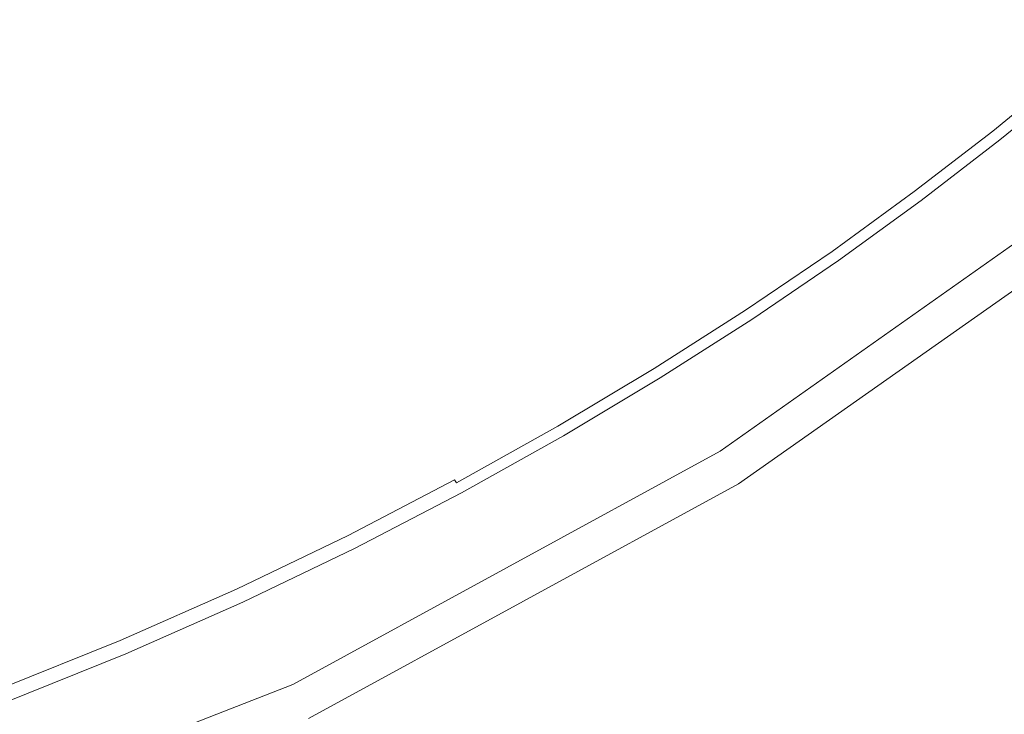
# Model space of a CAD drawing. Extents: x -233 to 234, y -152 to 25.
# Drawn here: x -95 to -90, y -18 to -15 of the extents above; entities that cross this region are included whole.
import ezdxf

# ---------------------------------------------------------------- set-up
doc = ezdxf.new("R2010")
doc.units = 0
doc.header["$LTSCALE"] = 500
doc.header["$MEASUREMENT"] = 0
doc.layers.add('CHROM', color=8, linetype='Continuous')

msp = doc.modelspace()

# ---------------------------------------------------------------- linework, layer by layer
at = {"layer": 'CHROM', "lineweight": 0}
for points, invisible_edges in [([(-102.805, 0), (-85.134, 0), (-85.134, -17.671, 0), (-102.805, -17.671, 0)], 15), ([(-91.782, -14.245, 9.808), (-92.352, -13.547, 9.809), (-92.624, -13.977, 9.809), (-92.117, -14.614, 9.808)], 15), ([(-92.899, -14.398, 9.809), (-93.461, -13.668, 9.809), (-93.704, -14.03, 9.809), (-93.238, -14.73, 9.809)], 15), ([(-97.402, -13.884, 223.46), (-92.877, -13.883, 223.46), (-92.877, -14.798, 224.984), (-97.402, -14.799, 224.983)], 15), ([(-90.141, -13.881, 223.462), (-90.141, -14.796, 224.985), (-92.877, -14.798, 224.984), (-92.877, -13.883, 223.46)], 15), ([(-91.016, -14.416, 9.807), (-91.431, -13.91, 9.808), (-91.782, -14.245, 9.808), (-91.389, -14.736, 9.807)], 15), ([(-95.403, -15.234, 9.809), (-94.83, -15.065, 9.809), (-95.363, -13.984, 9.809), (-95.967, -14.095, 9.809)], 15), ([(-94.83, -15.065, 9.809), (-94.247, -14.977, 9.809), (-94.732, -14.025, 9.809), (-95.363, -13.984, 9.809)], 15), ([(-92.117, -14.614, 9.808), (-92.624, -13.977, 9.809), (-92.899, -14.398, 9.809), (-92.467, -14.977, 9.808)], 15), ([(-94.247, -14.977, 9.809), (-93.702, -14.894, 9.809), (-94.153, -14.095, 9.809), (-94.732, -14.025, 9.809)], 15), ([(-93.702, -14.894, 9.809), (-93.238, -14.73, 9.809), (-93.704, -14.03, 9.809), (-94.153, -14.095, 9.809)], 15), ([(-95.403, -15.234, 9.809), (-95.967, -14.095, 9.809), (-96.463, -14.479, 9.809), (-95.923, -15.561, 9.809)], 15), ([(-91.016, -14.416, 9.807), (-90.756, -14.732, 9.804), (-90.373, -14.431, 9.804), (-90.627, -14.13, 9.807)], 15), ([(-91.389, -14.736, 9.807), (-91.782, -14.245, 9.808), (-92.117, -14.614, 9.808), (-91.764, -15.071, 9.807)], 15), ([(-97.401, -15.961, 241.827), (-92.875, -15.962, 241.826), (-92.875, -14.405, 240.33), (-97.401, -14.404, 240.331)], 11), ([(-92.467, -14.977, 9.808), (-92.899, -14.398, 9.809), (-93.238, -14.73, 9.809), (-92.863, -15.29, 9.808)], 15), ([(-90.137, -15.963, 241.824), (-90.137, -14.407, 240.329), (-92.875, -14.405, 240.33), (-92.875, -15.962, 241.826)], 15), ([(-91.016, -14.416, 9.807), (-91.389, -14.736, 9.807), (-91.143, -15.044, 9.804), (-90.756, -14.732, 9.804)], 15), ([(-90.756, -14.732, 9.804), (-90.614, -14.906, 9.8), (-90.234, -14.596, 9.8), (-90.373, -14.431, 9.804)], 15), ([(-91.764, -15.071, 9.807), (-92.117, -14.614, 9.808), (-92.467, -14.977, 9.808), (-92.157, -15.401, 9.807)], 15), ([(-90.614, -14.906, 9.8), (-90.551, -14.983, 9.795), (-90.171, -14.67, 9.795), (-90.234, -14.596, 9.8)], 15), ([(-90.551, -14.983, 9.795), (-90.529, -15.01, 9.787), (-90.148, -14.697, 9.787), (-90.171, -14.67, 9.795)], 15), ([(-93.338, -15.514, 9.808), (-92.863, -15.29, 9.808), (-93.238, -14.73, 9.809), (-93.702, -14.894, 9.809)], 15), ([(-91.389, -14.736, 9.807), (-91.764, -15.071, 9.807), (-91.542, -15.359, 9.804), (-91.143, -15.044, 9.804)], 15), ([(-90.756, -14.732, 9.804), (-91.143, -15.044, 9.804), (-91.008, -15.214, 9.8), (-90.614, -14.906, 9.8)], 15), ([(-90.51, -15.035, 9.778), (-90.128, -14.721, 9.778), (-90.148, -14.697, 9.787), (-90.529, -15.01, 9.787)], 15), ([(-90.493, -15.056, 9.766), (-90.111, -14.742, 9.766), (-90.128, -14.721, 9.778), (-90.51, -15.035, 9.778)], 15), ([(-90.478, -15.074, 9.752), (-90.095, -14.76, 9.752), (-90.111, -14.742, 9.766), (-90.493, -15.056, 9.766)], 15), ([(-90.141, -15.765, 226.468), (-92.877, -15.767, 226.467), (-92.877, -14.798, 224.984), (-90.141, -14.796, 224.985)], 15), ([(-90.465, -15.09, 9.735), (-90.082, -14.775, 9.735), (-90.095, -14.76, 9.752), (-90.478, -15.074, 9.752)], 15), ([(-90.465, -15.09, 9.735), (-90.455, -15.104, 9.716), (-90.071, -14.788, 9.716), (-90.082, -14.775, 9.735)], 13), ([(-90.455, -15.104, 9.716), (-90.446, -15.115, 9.693), (-90.062, -14.799, 9.693), (-90.071, -14.788, 9.716)], 15), ([(-97.402, -15.768, 226.466), (-97.402, -14.799, 224.983), (-92.877, -14.798, 224.984), (-92.877, -15.767, 226.467)], 15), ([(-90.446, -15.115, 9.693), (-90.438, -15.124, 9.668), (-90.054, -14.808, 9.668), (-90.062, -14.799, 9.693)], 15), ([(-90.438, -15.124, 9.668), (-90.433, -15.131, 9.639), (-90.048, -14.815, 9.639), (-90.054, -14.808, 9.668)], 15), ([(-90.428, -15.137, 9.606), (-90.044, -14.821, 9.606), (-90.048, -14.815, 9.639), (-90.433, -15.131, 9.639)], 15), ([(-90.425, -15.141, 9.562), (-90.04, -14.825, 9.562), (-90.044, -14.821, 9.606), (-90.428, -15.137, 9.606)], 15), ([(-90.422, -15.144, 9.497), (-90.038, -14.828, 9.497), (-90.04, -14.825, 9.562), (-90.425, -15.141, 9.562)], 15), ([(-90.421, -15.146, 9.404), (-90.036, -14.83, 9.404), (-90.038, -14.828, 9.497), (-90.422, -15.144, 9.497)], 15), ([(-90.421, -15.146, 9.404), (-90.42, -15.147, 9.274), (-90.035, -14.831, 9.274), (-90.036, -14.83, 9.404)], 15), ([(-90.42, -15.147, 9.274), (-90.419, -15.148, 9.099), (-90.034, -14.832, 9.099), (-90.035, -14.831, 9.274)], 15), ([(-90.419, -15.148, 9.099), (-90.419, -15.148, 8.87), (-90.034, -14.832, 8.87), (-90.034, -14.832, 9.099)], 15), ([(-90.419, -15.148, 8.87), (-90.419, -15.148, 8.578), (-90.034, -14.832, 8.578), (-90.034, -14.832, 8.87)], 15), ([(-90.419, -15.148, 6.798), (-90.419, -15.148, 6.243), (-90.034, -14.832, 6.243), (-90.034, -14.832, 6.798)], 15), ([(-90.419, -15.148, 6.243), (-90.419, -15.148, 5.661), (-90.034, -14.832, 5.661), (-90.034, -14.832, 6.243)], 15), ([(-90.419, -15.148, 5.661), (-90.419, -15.148, 5.062), (-90.034, -14.832, 5.062), (-90.034, -14.832, 5.661)], 15), ([(-90.419, -15.148, 5.062), (-90.419, -15.148, 4.454), (-90.034, -14.832, 4.454), (-90.034, -14.832, 5.062)], 13), ([(-90.419, -15.148, 6.798), (-90.034, -14.832, 6.798), (-90.034, -14.832, 7.318), (-90.419, -15.148, 7.318)], 15), ([(-90.419, -15.148, 7.318), (-90.034, -14.832, 7.318), (-90.034, -14.832, 7.794), (-90.419, -15.148, 7.794)], 15), ([(-90.419, -15.148, 7.794), (-90.034, -14.832, 7.794), (-90.034, -14.832, 8.217), (-90.419, -15.148, 8.217)], 15), ([(-90.419, -15.148, 8.217), (-90.034, -14.832, 8.217), (-90.034, -14.832, 8.578), (-90.419, -15.148, 8.578)], 15), ([(-93.866, -15.692, 9.808), (-93.338, -15.514, 9.808), (-93.702, -14.894, 9.809), (-94.247, -14.977, 9.809)], 15), ([(-90.614, -14.906, 9.8), (-91.008, -15.214, 9.8), (-90.948, -15.29, 9.795), (-90.551, -14.983, 9.795)], 15), ([(-94.423, -15.865, 9.808), (-93.866, -15.692, 9.808), (-94.247, -14.977, 9.809), (-94.83, -15.065, 9.809)], 15), ([(-92.157, -15.401, 9.807), (-92.467, -14.977, 9.808), (-92.863, -15.29, 9.808), (-92.586, -15.705, 9.807)], 15), ([(-90.551, -14.983, 9.795), (-90.948, -15.29, 9.795), (-90.927, -15.318, 9.787), (-90.529, -15.01, 9.787)], 15), ([(-91.143, -15.044, 9.804), (-91.542, -15.359, 9.804), (-91.42, -15.519, 9.8), (-91.008, -15.214, 9.8)], 15), ([(-90.51, -15.035, 9.778), (-90.529, -15.01, 9.787), (-90.927, -15.318, 9.787), (-90.909, -15.343, 9.778)], 15), ([(-90.493, -15.056, 9.766), (-90.51, -15.035, 9.778), (-90.909, -15.343, 9.778), (-90.892, -15.365, 9.766)], 15), ([(-94.987, -16.078, 9.808), (-94.423, -15.865, 9.808), (-94.83, -15.065, 9.809), (-95.403, -15.234, 9.809)], 15), ([(-91.764, -15.071, 9.807), (-92.157, -15.401, 9.807), (-91.962, -15.669, 9.804), (-91.542, -15.359, 9.804)], 15), ([(-90.478, -15.074, 9.752), (-90.493, -15.056, 9.766), (-90.892, -15.365, 9.766), (-90.878, -15.384, 9.752)], 15), ([(-90.465, -15.09, 9.735), (-90.478, -15.074, 9.752), (-90.878, -15.384, 9.752), (-90.866, -15.4, 9.735)], 15), ([(-90.465, -15.09, 9.735), (-90.866, -15.4, 9.735), (-90.856, -15.413, 9.716), (-90.455, -15.104, 9.716)], 11), ([(-90.455, -15.104, 9.716), (-90.856, -15.413, 9.716), (-90.847, -15.425, 9.693), (-90.446, -15.115, 9.693)], 15), ([(-90.446, -15.115, 9.693), (-90.847, -15.425, 9.693), (-90.84, -15.434, 9.668), (-90.438, -15.124, 9.668)], 15), ([(-90.438, -15.124, 9.668), (-90.84, -15.434, 9.668), (-90.834, -15.442, 9.639), (-90.433, -15.131, 9.639)], 15), ([(-90.428, -15.137, 9.606), (-90.433, -15.131, 9.639), (-90.834, -15.442, 9.639), (-90.83, -15.448, 9.606)], 15), ([(-90.425, -15.141, 9.562), (-90.428, -15.137, 9.606), (-90.83, -15.448, 9.606), (-90.827, -15.452, 9.562)], 15), ([(-90.422, -15.144, 9.497), (-90.425, -15.141, 9.562), (-90.827, -15.452, 9.562), (-90.824, -15.455, 9.497)], 15), ([(-90.421, -15.146, 9.404), (-90.422, -15.144, 9.497), (-90.824, -15.455, 9.497), (-90.823, -15.457, 9.404)], 15), ([(-90.421, -15.146, 9.404), (-90.823, -15.457, 9.404), (-90.822, -15.458, 9.274), (-90.42, -15.147, 9.274)], 15), ([(-90.42, -15.147, 9.274), (-90.822, -15.458, 9.274), (-90.821, -15.459, 9.099), (-90.419, -15.148, 9.099)], 15), ([(-90.419, -15.148, 9.099), (-90.821, -15.459, 9.099), (-90.821, -15.459, 8.87), (-90.419, -15.148, 8.87)], 15), ([(-90.419, -15.148, 8.87), (-90.821, -15.459, 8.87), (-90.821, -15.459, 8.578), (-90.419, -15.148, 8.578)], 15), ([(-90.419, -15.148, 6.798), (-90.821, -15.459, 6.798), (-90.821, -15.459, 6.243), (-90.419, -15.148, 6.243)], 15), ([(-90.419, -15.148, 6.243), (-90.821, -15.459, 6.243), (-90.821, -15.459, 5.661), (-90.419, -15.148, 5.661)], 15), ([(-90.419, -15.148, 5.661), (-90.821, -15.459, 5.661), (-90.821, -15.459, 5.062), (-90.419, -15.148, 5.062)], 15), ([(-90.419, -15.148, 5.062), (-90.821, -15.459, 5.062), (-90.821, -15.459, 4.454), (-90.419, -15.148, 4.454)], 11), ([(-90.419, -15.148, 6.798), (-90.419, -15.148, 7.318), (-90.821, -15.459, 7.318), (-90.821, -15.459, 6.798)], 15), ([(-90.419, -15.148, 7.318), (-90.419, -15.148, 7.794), (-90.821, -15.459, 7.794), (-90.821, -15.459, 7.318)], 15), ([(-90.419, -15.148, 7.794), (-90.419, -15.148, 8.217), (-90.821, -15.459, 8.217), (-90.821, -15.459, 7.794)], 15), ([(-90.419, -15.148, 8.217), (-90.419, -15.148, 8.578), (-90.821, -15.459, 8.578), (-90.821, -15.459, 8.217)], 15), ([(-94.987, -16.078, 9.808), (-95.403, -15.234, 9.809), (-95.923, -15.561, 9.809), (-95.532, -16.372, 9.808)], 15), ([(-91.008, -15.214, 9.8), (-91.42, -15.519, 9.8), (-91.365, -15.592, 9.795), (-90.948, -15.29, 9.795)], 15), ([(-93.066, -15.963, 9.807), (-92.586, -15.705, 9.807), (-92.863, -15.29, 9.808), (-93.338, -15.514, 9.808)], 15), ([(-90.948, -15.29, 9.795), (-91.365, -15.592, 9.795), (-91.345, -15.621, 9.787), (-90.927, -15.318, 9.787)], 15), ([(-90.909, -15.343, 9.778), (-90.927, -15.318, 9.787), (-91.345, -15.621, 9.787), (-91.327, -15.647, 9.778)], 15), ([(-90.892, -15.365, 9.766), (-90.909, -15.343, 9.778), (-91.327, -15.647, 9.778), (-91.311, -15.669, 9.766)], 15), ([(-92.157, -15.401, 9.807), (-92.586, -15.705, 9.807), (-92.411, -15.968, 9.804), (-91.962, -15.669, 9.804)], 15), ([(-91.542, -15.359, 9.804), (-91.962, -15.669, 9.804), (-91.854, -15.82, 9.8), (-91.42, -15.519, 9.8)], 15), ([(-90.878, -15.384, 9.752), (-90.892, -15.365, 9.766), (-91.311, -15.669, 9.766), (-91.298, -15.688, 9.752)], 15), ([(-90.866, -15.4, 9.735), (-90.878, -15.384, 9.752), (-91.298, -15.688, 9.752), (-91.286, -15.705, 9.735)], 15), ([(-90.866, -15.4, 9.735), (-91.286, -15.705, 9.735), (-91.276, -15.719, 9.716), (-90.856, -15.413, 9.716)], 11), ([(-90.856, -15.413, 9.716), (-91.276, -15.719, 9.716), (-91.268, -15.73, 9.693), (-90.847, -15.425, 9.693)], 15), ([(-90.847, -15.425, 9.693), (-91.268, -15.73, 9.693), (-91.261, -15.74, 9.668), (-90.84, -15.434, 9.668)], 15), ([(-90.84, -15.434, 9.668), (-91.261, -15.74, 9.668), (-91.256, -15.747, 9.639), (-90.834, -15.442, 9.639)], 15), ([(-90.83, -15.448, 9.606), (-90.834, -15.442, 9.639), (-91.256, -15.747, 9.639), (-91.251, -15.753, 9.606)], 15), ([(-90.827, -15.452, 9.562), (-90.83, -15.448, 9.606), (-91.251, -15.753, 9.606), (-91.248, -15.758, 9.562)], 15), ([(-90.824, -15.455, 9.497), (-90.827, -15.452, 9.562), (-91.248, -15.758, 9.562), (-91.246, -15.761, 9.497)], 15), ([(-90.823, -15.457, 9.404), (-90.824, -15.455, 9.497), (-91.246, -15.761, 9.497), (-91.244, -15.763, 9.404)], 15), ([(-90.823, -15.457, 9.404), (-91.244, -15.763, 9.404), (-91.243, -15.764, 9.274), (-90.822, -15.458, 9.274)], 15), ([(-90.822, -15.458, 9.274), (-91.243, -15.764, 9.274), (-91.243, -15.765, 9.099), (-90.821, -15.459, 9.099)], 15), ([(-90.821, -15.459, 9.099), (-91.243, -15.765, 9.099), (-91.243, -15.765, 8.87), (-90.821, -15.459, 8.87)], 15), ([(-90.821, -15.459, 8.87), (-91.243, -15.765, 8.87), (-91.243, -15.765, 8.578), (-90.821, -15.459, 8.578)], 15), ([(-90.821, -15.459, 6.798), (-91.243, -15.765, 6.798), (-91.243, -15.765, 6.243), (-90.821, -15.459, 6.243)], 15), ([(-90.821, -15.459, 6.243), (-91.243, -15.765, 6.243), (-91.243, -15.765, 5.661), (-90.821, -15.459, 5.661)], 15), ([(-90.821, -15.459, 5.661), (-91.243, -15.765, 5.661), (-91.243, -15.765, 5.062), (-90.821, -15.459, 5.062)], 15), ([(-90.821, -15.459, 5.062), (-91.243, -15.765, 5.062), (-91.243, -15.765, 4.454), (-90.821, -15.459, 4.454)], 11), ([(-90.821, -15.459, 6.798), (-90.821, -15.459, 7.318), (-91.243, -15.765, 7.318), (-91.243, -15.765, 6.798)], 15), ([(-90.821, -15.459, 7.318), (-90.821, -15.459, 7.794), (-91.243, -15.765, 7.794), (-91.243, -15.765, 7.318)], 15), ([(-90.821, -15.459, 7.794), (-90.821, -15.459, 8.217), (-91.243, -15.765, 8.217), (-91.243, -15.765, 7.794)], 15), ([(-90.821, -15.459, 8.217), (-90.821, -15.459, 8.578), (-91.243, -15.765, 8.578), (-91.243, -15.765, 8.217)], 15), ([(-93.587, -16.195, 9.807), (-93.066, -15.963, 9.807), (-93.338, -15.514, 9.808), (-93.866, -15.692, 9.808)], 15), ([(-91.42, -15.519, 9.8), (-91.854, -15.82, 9.8), (-91.804, -15.891, 9.795), (-91.365, -15.592, 9.795)], 15), ([(-90.096, -15.502, 6.907), (-91.848, -16.74, 6.907), (-91.848, -16.74, 8.779), (-90.096, -15.502, 8.779)], 15), ([(-90.096, -15.502, 6.907), (-90.096, -15.502, 4.454), (-91.848, -16.74, 4.454), (-91.848, -16.74, 6.907)], 13), ([(-90.096, -15.502, 9.49), (-91.848, -16.74, 9.49), (-91.825, -16.782, 9.634), (-90.075, -15.546, 9.634)], 15), ([(-90.096, -15.502, 9.49), (-90.096, -15.502, 8.779), (-91.848, -16.74, 8.779), (-91.848, -16.74, 9.49)], 15), ([(-90.01, -15.678, 9.809), (-90.075, -15.546, 9.634), (-91.825, -16.782, 9.634), (-91.754, -16.908, 9.809)], 7), ([(-91.365, -15.592, 9.795), (-91.804, -15.891, 9.795), (-91.785, -15.92, 9.787), (-91.345, -15.621, 9.787)], 15), ([(-91.327, -15.647, 9.778), (-91.345, -15.621, 9.787), (-91.785, -15.92, 9.787), (-91.767, -15.946, 9.778)], 15), ([(-91.311, -15.669, 9.766), (-91.327, -15.647, 9.778), (-91.767, -15.946, 9.778), (-91.752, -15.969, 9.766)], 15), ([(-94.135, -16.422, 9.807), (-93.587, -16.195, 9.807), (-93.866, -15.692, 9.808), (-94.423, -15.865, 9.808)], 15), ([(-91.962, -15.669, 9.804), (-92.411, -15.968, 9.804), (-92.313, -16.116, 9.8), (-91.854, -15.82, 9.8)], 15), ([(-90.01, -15.678, 9.809), (-91.754, -16.908, 9.809), (-91.681, -17.073, 9.952), (-89.935, -15.857, 9.952)], 15), ([(-91.298, -15.688, 9.752), (-91.311, -15.669, 9.766), (-91.752, -15.969, 9.766), (-91.739, -15.989, 9.752)], 15), ([(-91.286, -15.705, 9.735), (-91.298, -15.688, 9.752), (-91.739, -15.989, 9.752), (-91.728, -16.005, 9.735)], 15), ([(-93.066, -15.963, 9.807), (-92.895, -16.246, 9.804), (-92.411, -15.968, 9.804), (-92.586, -15.705, 9.807)], 15), ([(-91.286, -15.705, 9.735), (-91.728, -16.005, 9.735), (-91.719, -16.02, 9.716), (-91.276, -15.719, 9.716)], 11), ([(-91.276, -15.719, 9.716), (-91.719, -16.02, 9.716), (-91.711, -16.032, 9.693), (-91.268, -15.73, 9.693)], 15), ([(-91.268, -15.73, 9.693), (-91.711, -16.032, 9.693), (-91.704, -16.041, 9.668), (-91.261, -15.74, 9.668)], 15), ([(-91.261, -15.74, 9.668), (-91.704, -16.041, 9.668), (-91.699, -16.049, 9.639), (-91.256, -15.747, 9.639)], 15), ([(-91.251, -15.753, 9.606), (-91.256, -15.747, 9.639), (-91.699, -16.049, 9.639), (-91.695, -16.055, 9.606)], 15), ([(-91.248, -15.758, 9.562), (-91.251, -15.753, 9.606), (-91.695, -16.055, 9.606), (-91.692, -16.06, 9.562)], 15), ([(-97.402, -15.768, 226.466), (-92.877, -15.767, 226.467), (-92.877, -16.791, 227.909), (-97.402, -16.792, 227.908)], 15), ([(-90.141, -15.765, 226.468), (-90.141, -16.789, 227.91), (-92.877, -16.791, 227.909), (-92.877, -15.767, 226.467)], 15), ([(-91.246, -15.761, 9.497), (-91.248, -15.758, 9.562), (-91.692, -16.06, 9.562), (-91.69, -16.063, 9.497)], 15), ([(-91.244, -15.763, 9.404), (-91.246, -15.761, 9.497), (-91.69, -16.063, 9.497), (-91.688, -16.065, 9.404)], 15), ([(-91.244, -15.763, 9.404), (-91.688, -16.065, 9.404), (-91.687, -16.066, 9.274), (-91.243, -15.764, 9.274)], 15), ([(-91.243, -15.764, 9.274), (-91.687, -16.066, 9.274), (-91.687, -16.067, 9.099), (-91.243, -15.765, 9.099)], 15), ([(-91.243, -15.765, 9.099), (-91.687, -16.067, 9.099), (-91.687, -16.067, 8.87), (-91.243, -15.765, 8.87)], 15), ([(-91.243, -15.765, 8.87), (-91.687, -16.067, 8.87), (-91.687, -16.067, 8.578), (-91.243, -15.765, 8.578)], 15), ([(-91.243, -15.765, 6.798), (-91.687, -16.067, 6.798), (-91.687, -16.067, 6.243), (-91.243, -15.765, 6.243)], 15), ([(-91.243, -15.765, 6.243), (-91.687, -16.067, 6.243), (-91.687, -16.067, 5.661), (-91.243, -15.765, 5.661)], 15), ([(-91.243, -15.765, 5.661), (-91.687, -16.067, 5.661), (-91.687, -16.067, 5.062), (-91.243, -15.765, 5.062)], 15), ([(-91.243, -15.765, 5.062), (-91.687, -16.067, 5.062), (-91.687, -16.067, 4.454), (-91.243, -15.765, 4.454)], 11), ([(-91.243, -15.765, 6.798), (-91.243, -15.765, 7.318), (-91.687, -16.067, 7.318), (-91.687, -16.067, 6.798)], 15), ([(-91.243, -15.765, 7.318), (-91.243, -15.765, 7.794), (-91.687, -16.067, 7.794), (-91.687, -16.067, 7.318)], 15), ([(-91.243, -15.765, 7.794), (-91.243, -15.765, 8.217), (-91.687, -16.067, 8.217), (-91.687, -16.067, 7.794)], 15), ([(-91.243, -15.765, 8.217), (-91.243, -15.765, 8.578), (-91.687, -16.067, 8.578), (-91.687, -16.067, 8.217)], 15), ([(-91.854, -15.82, 9.8), (-92.313, -16.116, 9.8), (-92.267, -16.186, 9.795), (-91.804, -15.891, 9.795)], 15), ([(-94.698, -16.664, 9.807), (-94.135, -16.422, 9.807), (-94.423, -15.865, 9.808), (-94.987, -16.078, 9.808)], 15), ([(-91.804, -15.891, 9.795), (-92.267, -16.186, 9.795), (-92.248, -16.216, 9.787), (-91.785, -15.92, 9.787)], 15), ([(-89.881, -16.042, 10), (-89.935, -15.857, 9.952), (-91.681, -17.073, 9.952), (-91.647, -17.233, 10)], 15), ([(-91.767, -15.946, 9.778), (-91.785, -15.92, 9.787), (-92.248, -16.216, 9.787), (-92.232, -16.243, 9.778)], 15), ([(-91.752, -15.969, 9.766), (-91.767, -15.946, 9.778), (-92.232, -16.243, 9.778), (-92.218, -16.266, 9.766)], 15), ([(-97.401, -15.961, 241.827), (-97.401, -17.573, 243.269), (-92.875, -17.574, 243.268), (-92.875, -15.962, 241.826)], 15), ([(-93.587, -16.195, 9.807), (-93.412, -16.511, 9.804), (-92.895, -16.246, 9.804), (-93.066, -15.963, 9.807)], 15), ([(-92.895, -16.246, 9.804), (-92.8, -16.405, 9.8), (-92.313, -16.116, 9.8), (-92.411, -15.968, 9.804)], 15), ([(-90.137, -15.963, 241.824), (-92.875, -15.962, 241.826), (-92.875, -17.574, 243.268), (-90.137, -17.576, 243.266)], 15), ([(-91.739, -15.989, 9.752), (-91.752, -15.969, 9.766), (-92.218, -16.266, 9.766), (-92.205, -16.286, 9.752)], 15), ([(-91.728, -16.005, 9.735), (-91.739, -15.989, 9.752), (-92.205, -16.286, 9.752), (-92.194, -16.303, 9.735)], 15), ([(-91.728, -16.005, 9.735), (-92.194, -16.303, 9.735), (-92.185, -16.318, 9.716), (-91.719, -16.02, 9.716)], 11), ([(-91.719, -16.02, 9.716), (-92.185, -16.318, 9.716), (-92.178, -16.33, 9.693), (-91.711, -16.032, 9.693)], 15), ([(-91.711, -16.032, 9.693), (-92.178, -16.33, 9.693), (-92.171, -16.34, 9.668), (-91.704, -16.041, 9.668)], 15), ([(-91.704, -16.041, 9.668), (-92.171, -16.34, 9.668), (-92.166, -16.347, 9.639), (-91.699, -16.049, 9.639)], 15), ([(-91.695, -16.055, 9.606), (-91.699, -16.049, 9.639), (-92.166, -16.347, 9.639), (-92.162, -16.354, 9.606)], 15), ([(-91.692, -16.06, 9.562), (-91.695, -16.055, 9.606), (-92.162, -16.354, 9.606), (-92.16, -16.358, 9.562)], 15), ([(-89.881, -16.042, 10), (-91.647, -17.233, 10), (-91.574, -18.097, 10), (-89.645, -17.074, 10)], 15), ([(-94.698, -16.664, 9.807), (-94.987, -16.078, 9.808), (-95.532, -16.372, 9.808), (-95.265, -16.941, 9.807)], 15), ([(-91.69, -16.063, 9.497), (-91.692, -16.06, 9.562), (-92.16, -16.358, 9.562), (-92.157, -16.362, 9.497)], 15), ([(-91.688, -16.065, 9.404), (-91.69, -16.063, 9.497), (-92.157, -16.362, 9.497), (-92.156, -16.364, 9.404)], 15), ([(-91.688, -16.065, 9.404), (-92.156, -16.364, 9.404), (-92.155, -16.365, 9.274), (-91.687, -16.066, 9.274)], 15), ([(-91.687, -16.066, 9.274), (-92.155, -16.365, 9.274), (-92.155, -16.366, 9.099), (-91.687, -16.067, 9.099)], 15), ([(-91.687, -16.067, 9.099), (-92.155, -16.366, 9.099), (-92.155, -16.366, 8.87), (-91.687, -16.067, 8.87)], 15), ([(-91.687, -16.067, 8.87), (-92.155, -16.366, 8.87), (-92.155, -16.366, 8.578), (-91.687, -16.067, 8.578)], 15), ([(-91.687, -16.067, 6.798), (-92.155, -16.366, 6.798), (-92.155, -16.366, 6.243), (-91.687, -16.067, 6.243)], 15), ([(-91.687, -16.067, 6.243), (-92.155, -16.366, 6.243), (-92.155, -16.366, 5.661), (-91.687, -16.067, 5.661)], 15), ([(-91.687, -16.067, 5.661), (-92.155, -16.366, 5.661), (-92.155, -16.366, 5.062), (-91.687, -16.067, 5.062)], 15), ([(-91.687, -16.067, 5.062), (-92.155, -16.366, 5.062), (-92.155, -16.366, 4.454), (-91.687, -16.067, 4.454)], 11), ([(-91.687, -16.067, 6.798), (-91.687, -16.067, 7.318), (-92.155, -16.366, 7.318), (-92.155, -16.366, 6.798)], 15), ([(-91.687, -16.067, 7.318), (-91.687, -16.067, 7.794), (-92.155, -16.366, 7.794), (-92.155, -16.366, 7.318)], 15), ([(-91.687, -16.067, 7.794), (-91.687, -16.067, 8.217), (-92.155, -16.366, 8.217), (-92.155, -16.366, 7.794)], 15), ([(-91.687, -16.067, 8.217), (-91.687, -16.067, 8.578), (-92.155, -16.366, 8.578), (-92.155, -16.366, 8.217)], 15), ([(-92.8, -16.405, 9.8), (-92.756, -16.479, 9.795), (-92.267, -16.186, 9.795), (-92.313, -16.116, 9.8)], 15), ([(-94.135, -16.422, 9.807), (-93.955, -16.77, 9.804), (-93.412, -16.511, 9.804), (-93.587, -16.195, 9.807)], 15), ([(-92.756, -16.479, 9.795), (-92.738, -16.51, 9.787), (-92.248, -16.216, 9.787), (-92.267, -16.186, 9.795)], 15), ([(-93.412, -16.511, 9.804), (-93.315, -16.687, 9.8), (-92.8, -16.405, 9.8), (-92.895, -16.246, 9.804)], 15), ([(-92.723, -16.537, 9.778), (-92.232, -16.243, 9.778), (-92.248, -16.216, 9.787), (-92.738, -16.51, 9.787)], 15), ([(-92.709, -16.56, 9.766), (-92.218, -16.266, 9.766), (-92.232, -16.243, 9.778), (-92.723, -16.537, 9.778)], 15), ([(-92.697, -16.581, 9.752), (-92.205, -16.286, 9.752), (-92.218, -16.266, 9.766), (-92.709, -16.56, 9.766)], 15), ([(-92.687, -16.598, 9.735), (-92.194, -16.303, 9.735), (-92.205, -16.286, 9.752), (-92.697, -16.581, 9.752)], 15), ([(-92.687, -16.598, 9.735), (-92.678, -16.613, 9.716), (-92.185, -16.318, 9.716), (-92.194, -16.303, 9.735)], 13), ([(-92.678, -16.613, 9.716), (-92.671, -16.625, 9.693), (-92.178, -16.33, 9.693), (-92.185, -16.318, 9.716)], 15), ([(-92.671, -16.625, 9.693), (-92.665, -16.635, 9.668), (-92.171, -16.34, 9.668), (-92.178, -16.33, 9.693)], 15), ([(-92.665, -16.635, 9.668), (-92.66, -16.643, 9.639), (-92.166, -16.347, 9.639), (-92.171, -16.34, 9.668)], 15), ([(-92.657, -16.65, 9.606), (-92.162, -16.354, 9.606), (-92.166, -16.347, 9.639), (-92.66, -16.643, 9.639)], 15), ([(-92.654, -16.654, 9.562), (-92.16, -16.358, 9.562), (-92.162, -16.354, 9.606), (-92.657, -16.65, 9.606)], 15), ([(-95.265, -16.941, 9.807), (-95.532, -16.372, 9.808), (-96.075, -16.699, 9.808), (-95.844, -17.227, 9.807)], 15), ([(-93.315, -16.687, 9.8), (-93.271, -16.767, 9.795), (-92.756, -16.479, 9.795), (-92.8, -16.405, 9.8)], 15), ([(-92.652, -16.658, 9.497), (-92.157, -16.362, 9.497), (-92.16, -16.358, 9.562), (-92.654, -16.654, 9.562)], 15), ([(-92.651, -16.66, 9.404), (-92.156, -16.364, 9.404), (-92.157, -16.362, 9.497), (-92.652, -16.658, 9.497)], 15), ([(-92.651, -16.66, 9.404), (-92.65, -16.661, 9.274), (-92.155, -16.365, 9.274), (-92.156, -16.364, 9.404)], 15), ([(-92.65, -16.661, 9.274), (-92.649, -16.662, 9.099), (-92.155, -16.366, 9.099), (-92.155, -16.365, 9.274)], 15), ([(-92.649, -16.662, 9.099), (-92.649, -16.662, 8.87), (-92.155, -16.366, 8.87), (-92.155, -16.366, 9.099)], 15), ([(-92.649, -16.662, 8.87), (-92.649, -16.662, 8.578), (-92.155, -16.366, 8.578), (-92.155, -16.366, 8.87)], 15), ([(-92.649, -16.662, 6.798), (-92.649, -16.662, 6.243), (-92.155, -16.366, 6.243), (-92.155, -16.366, 6.798)], 15), ([(-92.649, -16.662, 6.243), (-92.649, -16.662, 5.661), (-92.155, -16.366, 5.661), (-92.155, -16.366, 6.243)], 15), ([(-92.649, -16.662, 5.661), (-92.649, -16.662, 5.062), (-92.155, -16.366, 5.062), (-92.155, -16.366, 5.661)], 15), ([(-92.649, -16.662, 5.062), (-92.649, -16.662, 4.454), (-92.155, -16.366, 4.454), (-92.155, -16.366, 5.062)], 13), ([(-92.649, -16.662, 6.798), (-92.155, -16.366, 6.798), (-92.155, -16.366, 7.318), (-92.649, -16.662, 7.318)], 15), ([(-92.649, -16.662, 7.318), (-92.155, -16.366, 7.318), (-92.155, -16.366, 7.794), (-92.649, -16.662, 7.794)], 15), ([(-92.649, -16.662, 7.794), (-92.155, -16.366, 7.794), (-92.155, -16.366, 8.217), (-92.649, -16.662, 8.217)], 15), ([(-92.649, -16.662, 8.217), (-92.155, -16.366, 8.217), (-92.155, -16.366, 8.578), (-92.649, -16.662, 8.578)], 15), ([(-94.698, -16.664, 9.807), (-94.519, -17.03, 9.804), (-93.955, -16.77, 9.804), (-94.135, -16.422, 9.807)], 15), ([(-93.271, -16.767, 9.795), (-93.254, -16.798, 9.787), (-92.738, -16.51, 9.787), (-92.756, -16.479, 9.795)], 15), ([(-93.955, -16.77, 9.804), (-93.856, -16.962, 9.8), (-93.315, -16.687, 9.8), (-93.412, -16.511, 9.804)], 15), ([(-93.239, -16.826, 9.778), (-92.723, -16.537, 9.778), (-92.738, -16.51, 9.787), (-93.254, -16.798, 9.787)], 15), ([(-93.227, -16.85, 9.766), (-92.709, -16.56, 9.766), (-92.723, -16.537, 9.778), (-93.239, -16.826, 9.778)], 15), ([(-93.215, -16.871, 9.752), (-92.697, -16.581, 9.752), (-92.709, -16.56, 9.766), (-93.227, -16.85, 9.766)], 15), ([(-93.206, -16.888, 9.735), (-92.687, -16.598, 9.735), (-92.697, -16.581, 9.752), (-93.215, -16.871, 9.752)], 15), ([(-93.206, -16.888, 9.735), (-93.197, -16.903, 9.716), (-92.678, -16.613, 9.716), (-92.687, -16.598, 9.735)], 13), ([(-93.197, -16.903, 9.716), (-93.191, -16.916, 9.693), (-92.671, -16.625, 9.693), (-92.678, -16.613, 9.716)], 15), ([(-93.191, -16.916, 9.693), (-93.185, -16.926, 9.668), (-92.665, -16.635, 9.668), (-92.671, -16.625, 9.693)], 15), ([(-93.185, -16.926, 9.668), (-93.18, -16.934, 9.639), (-92.66, -16.643, 9.639), (-92.665, -16.635, 9.668)], 15), ([(-93.177, -16.941, 9.606), (-92.657, -16.65, 9.606), (-92.66, -16.643, 9.639), (-93.18, -16.934, 9.639)], 15), ([(-93.174, -16.946, 9.562), (-92.654, -16.654, 9.562), (-92.657, -16.65, 9.606), (-93.177, -16.941, 9.606)], 15), ([(-93.172, -16.949, 9.497), (-92.652, -16.658, 9.497), (-92.654, -16.654, 9.562), (-93.174, -16.946, 9.562)], 15), ([(-93.171, -16.951, 9.404), (-92.651, -16.66, 9.404), (-92.652, -16.658, 9.497), (-93.172, -16.949, 9.497)], 15), ([(-94.698, -16.664, 9.807), (-95.265, -16.941, 9.807), (-95.099, -17.297, 9.804), (-94.519, -17.03, 9.804)], 15), ([(-93.856, -16.962, 9.8), (-93.812, -17.049, 9.795), (-93.271, -16.767, 9.795), (-93.315, -16.687, 9.8)], 15), ([(-93.171, -16.951, 9.404), (-93.17, -16.953, 9.274), (-92.65, -16.661, 9.274), (-92.651, -16.66, 9.404)], 15), ([(-93.17, -16.953, 9.274), (-93.17, -16.953, 9.099), (-92.649, -16.662, 9.099), (-92.65, -16.661, 9.274)], 15), ([(-93.17, -16.953, 9.099), (-93.17, -16.954, 8.87), (-92.649, -16.662, 8.87), (-92.649, -16.662, 9.099)], 15), ([(-93.17, -16.954, 8.87), (-93.17, -16.954, 8.578), (-92.649, -16.662, 8.578), (-92.649, -16.662, 8.87)], 15), ([(-93.17, -16.954, 6.798), (-93.17, -16.954, 6.243), (-92.649, -16.662, 6.243), (-92.649, -16.662, 6.798)], 15), ([(-93.17, -16.954, 6.243), (-93.17, -16.954, 5.661), (-92.649, -16.662, 5.661), (-92.649, -16.662, 6.243)], 15), ([(-93.17, -16.954, 5.661), (-93.17, -16.954, 5.062), (-92.649, -16.662, 5.062), (-92.649, -16.662, 5.661)], 15), ([(-93.17, -16.954, 5.062), (-93.17, -16.954, 4.454), (-92.649, -16.662, 4.454), (-92.649, -16.662, 5.062)], 13), ([(-93.17, -16.954, 6.798), (-92.649, -16.662, 6.798), (-92.649, -16.662, 7.318), (-93.17, -16.954, 7.318)], 15), ([(-93.17, -16.954, 7.318), (-92.649, -16.662, 7.318), (-92.649, -16.662, 7.794), (-93.17, -16.954, 7.794)], 15), ([(-93.17, -16.954, 7.794), (-92.649, -16.662, 7.794), (-92.649, -16.662, 8.217), (-93.17, -16.954, 8.217)], 15), ([(-93.17, -16.954, 8.217), (-92.649, -16.662, 8.217), (-92.649, -16.662, 8.578), (-93.17, -16.954, 8.578)], 15), ([(-94.033, -17.935, 6.907), (-94.033, -17.935, 8.779), (-91.848, -16.74, 8.779), (-91.848, -16.74, 6.907)], 15), ([(-94.033, -17.935, 6.907), (-91.848, -16.74, 6.907), (-91.848, -16.74, 4.454), (-94.033, -17.935, 4.454)], 11), ([(-94.033, -17.935, 9.49), (-94.013, -17.978, 9.634), (-91.825, -16.782, 9.634), (-91.848, -16.74, 9.49)], 15), ([(-94.033, -17.935, 9.49), (-91.848, -16.74, 9.49), (-91.848, -16.74, 8.779), (-94.033, -17.935, 8.779)], 15), ([(-97.402, -17.87, 229.31), (-97.402, -16.792, 227.908), (-92.877, -16.791, 227.909), (-92.877, -17.869, 229.311)], 15), ([(-94.519, -17.03, 9.804), (-94.42, -17.231, 9.8), (-93.856, -16.962, 9.8), (-93.955, -16.77, 9.804)], 15), ([(-93.952, -18.108, 9.809), (-91.754, -16.908, 9.809), (-91.825, -16.782, 9.634), (-94.013, -17.978, 9.634)], 15), ([(-93.812, -17.049, 9.795), (-93.796, -17.08, 9.787), (-93.254, -16.798, 9.787), (-93.271, -16.767, 9.795)], 15), ([(-93.782, -17.108, 9.778), (-93.239, -16.826, 9.778), (-93.254, -16.798, 9.787), (-93.796, -17.08, 9.787)], 15), ([(-90.141, -17.868, 229.312), (-92.877, -17.869, 229.311), (-92.877, -16.791, 227.909), (-90.141, -16.789, 227.91)], 15), ([(-93.77, -17.132, 9.766), (-93.227, -16.85, 9.766), (-93.239, -16.826, 9.778), (-93.782, -17.108, 9.778)], 15), ([(-93.759, -17.154, 9.752), (-93.215, -16.871, 9.752), (-93.227, -16.85, 9.766), (-93.77, -17.132, 9.766)], 15), ([(-93.952, -18.108, 9.809), (-93.892, -18.269, 9.952), (-91.681, -17.073, 9.952), (-91.754, -16.908, 9.809)], 7), ([(-93.75, -17.172, 9.735), (-93.206, -16.888, 9.735), (-93.215, -16.871, 9.752), (-93.759, -17.154, 9.752)], 15), ([(-93.75, -17.172, 9.735), (-93.742, -17.187, 9.716), (-93.197, -16.903, 9.716), (-93.206, -16.888, 9.735)], 3), ([(-93.742, -17.187, 9.716), (-93.736, -17.2, 9.693), (-93.191, -16.916, 9.693), (-93.197, -16.903, 9.716)], 15), ([(-95.265, -16.941, 9.807), (-95.844, -17.227, 9.807), (-95.699, -17.56, 9.804), (-95.099, -17.297, 9.804)], 15), ([(-93.736, -17.2, 9.693), (-93.731, -17.21, 9.668), (-93.185, -16.926, 9.668), (-93.191, -16.916, 9.693)], 15), ([(-93.731, -17.21, 9.668), (-93.726, -17.219, 9.639), (-93.18, -16.934, 9.639), (-93.185, -16.926, 9.668)], 15), ([(-93.723, -17.225, 9.606), (-93.177, -16.941, 9.606), (-93.18, -16.934, 9.639), (-93.726, -17.219, 9.639)], 15), ([(-93.721, -17.23, 9.562), (-93.174, -16.946, 9.562), (-93.177, -16.941, 9.606), (-93.723, -17.225, 9.606)], 15), ([(-93.719, -17.233, 9.497), (-93.172, -16.949, 9.497), (-93.174, -16.946, 9.562), (-93.721, -17.23, 9.562)], 15), ([(-93.718, -17.236, 9.404), (-93.171, -16.951, 9.404), (-93.172, -16.949, 9.497), (-93.719, -17.233, 9.497)], 15), ([(-93.718, -17.236, 9.404), (-93.717, -17.237, 9.274), (-93.17, -16.953, 9.274), (-93.171, -16.951, 9.404)], 15), ([(-93.717, -17.237, 9.274), (-93.717, -17.238, 9.099), (-93.17, -16.953, 9.099), (-93.17, -16.953, 9.274)], 15), ([(-93.717, -17.238, 9.099), (-93.717, -17.238, 8.87), (-93.17, -16.954, 8.87), (-93.17, -16.953, 9.099)], 15), ([(-93.717, -17.238, 8.87), (-93.717, -17.238, 8.578), (-93.17, -16.954, 8.578), (-93.17, -16.954, 8.87)], 15), ([(-93.717, -17.238, 6.798), (-93.717, -17.238, 6.243), (-93.17, -16.954, 6.243), (-93.17, -16.954, 6.798)], 15), ([(-93.717, -17.238, 6.243), (-93.717, -17.238, 5.661), (-93.17, -16.954, 5.661), (-93.17, -16.954, 6.243)], 15), ([(-93.717, -17.238, 5.661), (-93.717, -17.238, 5.062), (-93.17, -16.954, 5.062), (-93.17, -16.954, 5.661)], 15), ([(-93.717, -17.238, 5.062), (-93.717, -17.238, 4.454), (-93.17, -16.954, 4.454), (-93.17, -16.954, 5.062)], 13), ([(-93.717, -17.238, 6.798), (-93.17, -16.954, 6.798), (-93.17, -16.954, 7.318), (-93.717, -17.238, 7.318)], 15), ([(-93.717, -17.238, 7.318), (-93.17, -16.954, 7.318), (-93.17, -16.954, 7.794), (-93.717, -17.238, 7.794)], 15), ([(-93.717, -17.238, 7.794), (-93.17, -16.954, 7.794), (-93.17, -16.954, 8.217), (-93.717, -17.238, 8.217)], 15), ([(-93.717, -17.238, 8.217), (-93.17, -16.954, 8.217), (-93.17, -16.954, 8.578), (-93.717, -17.238, 8.578)], 15), ([(-94.42, -17.231, 9.8), (-94.377, -17.321, 9.795), (-93.812, -17.049, 9.795), (-93.856, -16.962, 9.8)], 15), ([(-94.519, -17.03, 9.804), (-95.099, -17.297, 9.804), (-95.008, -17.494, 9.8), (-94.42, -17.231, 9.8)], 15), ([(-94.377, -17.321, 9.795), (-94.363, -17.353, 9.787), (-93.796, -17.08, 9.787), (-93.812, -17.049, 9.795)], 15), ([(-94.35, -17.381, 9.778), (-93.782, -17.108, 9.778), (-93.796, -17.08, 9.787), (-94.363, -17.353, 9.787)], 15), ([(-94.338, -17.406, 9.766), (-93.77, -17.132, 9.766), (-93.782, -17.108, 9.778), (-94.35, -17.381, 9.778)], 15), ([(-93.875, -18.407, 10), (-91.647, -17.233, 10), (-91.681, -17.073, 9.952), (-93.892, -18.269, 9.952)], 15), ([(-89.021, -19.796, 10), (-89.645, -17.074, 10), (-91.574, -18.097, 10), (-91.379, -20.376, 10)], 15), ([(-94.329, -17.428, 9.752), (-93.759, -17.154, 9.752), (-93.77, -17.132, 9.766), (-94.338, -17.406, 9.766)], 15), ([(-94.32, -17.446, 9.735), (-93.75, -17.172, 9.735), (-93.759, -17.154, 9.752), (-94.329, -17.428, 9.752)], 15), ([(-94.32, -17.446, 9.735), (-94.313, -17.462, 9.716), (-93.742, -17.187, 9.716), (-93.75, -17.172, 9.735)], 7), ([(-94.313, -17.462, 9.716), (-94.307, -17.475, 9.693), (-93.736, -17.2, 9.693), (-93.742, -17.187, 9.716)], 15), ([(-94.307, -17.475, 9.693), (-94.302, -17.485, 9.668), (-93.731, -17.21, 9.668), (-93.736, -17.2, 9.693)], 15), ([(-94.302, -17.485, 9.668), (-94.298, -17.494, 9.639), (-93.726, -17.219, 9.639), (-93.731, -17.21, 9.668)], 15), ([(-94.42, -17.231, 9.8), (-95.008, -17.494, 9.8), (-94.968, -17.582, 9.795), (-94.377, -17.321, 9.795)], 15), ([(-94.295, -17.5, 9.606), (-93.723, -17.225, 9.606), (-93.726, -17.219, 9.639), (-94.298, -17.494, 9.639)], 15), ([(-94.293, -17.505, 9.562), (-93.721, -17.23, 9.562), (-93.723, -17.225, 9.606), (-94.295, -17.5, 9.606)], 15), ([(-94.291, -17.509, 9.497), (-93.719, -17.233, 9.497), (-93.721, -17.23, 9.562), (-94.293, -17.505, 9.562)], 15), ([(-94.29, -17.511, 9.404), (-93.718, -17.236, 9.404), (-93.719, -17.233, 9.497), (-94.291, -17.509, 9.497)], 15), ([(-94.29, -17.511, 9.404), (-94.289, -17.512, 9.274), (-93.717, -17.237, 9.274), (-93.718, -17.236, 9.404)], 15), ([(-94.289, -17.512, 9.274), (-94.289, -17.513, 9.099), (-93.717, -17.238, 9.099), (-93.717, -17.237, 9.274)], 15), ([(-94.289, -17.513, 9.099), (-94.289, -17.513, 8.87), (-93.717, -17.238, 8.87), (-93.717, -17.238, 9.099)], 15), ([(-94.289, -17.513, 8.87), (-94.289, -17.513, 8.578), (-93.717, -17.238, 8.578), (-93.717, -17.238, 8.87)], 15), ([(-94.289, -17.513, 6.798), (-94.289, -17.513, 6.243), (-93.717, -17.238, 6.243), (-93.717, -17.238, 6.798)], 15), ([(-94.289, -17.513, 6.243), (-94.289, -17.513, 5.661), (-93.717, -17.238, 5.661), (-93.717, -17.238, 6.243)], 15), ([(-94.289, -17.513, 5.661), (-94.289, -17.513, 5.062), (-93.717, -17.238, 5.062), (-93.717, -17.238, 5.661)], 15), ([(-94.289, -17.513, 5.062), (-94.289, -17.513, 4.454), (-93.717, -17.238, 4.454), (-93.717, -17.238, 5.062)], 13), ([(-94.289, -17.513, 6.798), (-93.717, -17.238, 6.798), (-93.717, -17.238, 7.318), (-94.289, -17.513, 7.318)], 15), ([(-94.289, -17.513, 7.318), (-93.717, -17.238, 7.318), (-93.717, -17.238, 7.794), (-94.289, -17.513, 7.794)], 15), ([(-94.289, -17.513, 7.794), (-93.717, -17.238, 7.794), (-93.717, -17.238, 8.217), (-94.289, -17.513, 8.217)], 15), ([(-94.289, -17.513, 8.217), (-93.717, -17.238, 8.217), (-93.717, -17.238, 8.578), (-94.289, -17.513, 8.578)], 15), ([(-93.875, -18.407, 10), (-93.899, -19.106, 10), (-91.574, -18.097, 10), (-91.647, -17.233, 10)], 15), ([(-95.099, -17.297, 9.804), (-95.699, -17.56, 9.804), (-95.619, -17.745, 9.8), (-95.008, -17.494, 9.8)], 15), ([(-94.377, -17.321, 9.795), (-94.968, -17.582, 9.795), (-94.955, -17.615, 9.787), (-94.363, -17.353, 9.787)], 15), ([(-94.35, -17.381, 9.778), (-94.363, -17.353, 9.787), (-94.955, -17.615, 9.787), (-94.943, -17.643, 9.778)], 15), ([(-94.338, -17.406, 9.766), (-94.35, -17.381, 9.778), (-94.943, -17.643, 9.778), (-94.932, -17.669, 9.766)], 15), ([(-94.329, -17.428, 9.752), (-94.338, -17.406, 9.766), (-94.932, -17.669, 9.766), (-94.923, -17.69, 9.752)], 15), ([(-94.32, -17.446, 9.735), (-94.329, -17.428, 9.752), (-94.923, -17.69, 9.752), (-94.915, -17.709, 9.735)], 15), ([(-94.32, -17.446, 9.735), (-94.915, -17.709, 9.735), (-94.908, -17.725, 9.716), (-94.313, -17.462, 9.716)], 14), ([(-94.313, -17.462, 9.716), (-94.908, -17.725, 9.716), (-94.903, -17.738, 9.693), (-94.307, -17.475, 9.693)], 15), ([(-95.008, -17.494, 9.8), (-95.619, -17.745, 9.8), (-95.584, -17.83, 9.795), (-94.968, -17.582, 9.795)], 15), ([(-94.307, -17.475, 9.693), (-94.903, -17.738, 9.693), (-94.898, -17.749, 9.668), (-94.302, -17.485, 9.668)], 15), ([(-94.302, -17.485, 9.668), (-94.898, -17.749, 9.668), (-94.895, -17.757, 9.639), (-94.298, -17.494, 9.639)], 15), ([(-94.295, -17.5, 9.606), (-94.298, -17.494, 9.639), (-94.895, -17.757, 9.639), (-94.892, -17.764, 9.606)], 15), ([(-94.293, -17.505, 9.562), (-94.295, -17.5, 9.606), (-94.892, -17.764, 9.606), (-94.89, -17.769, 9.562)], 15), ([(-94.291, -17.509, 9.497), (-94.293, -17.505, 9.562), (-94.89, -17.769, 9.562), (-94.888, -17.773, 9.497)], 15), ([(-94.29, -17.511, 9.404), (-94.291, -17.509, 9.497), (-94.888, -17.773, 9.497), (-94.887, -17.775, 9.404)], 15), ([(-94.29, -17.511, 9.404), (-94.887, -17.775, 9.404), (-94.886, -17.776, 9.274), (-94.289, -17.512, 9.274)], 15), ([(-94.289, -17.512, 9.274), (-94.886, -17.776, 9.274), (-94.886, -17.777, 9.099), (-94.289, -17.513, 9.099)], 15), ([(-94.289, -17.513, 9.099), (-94.886, -17.777, 9.099), (-94.886, -17.777, 8.87), (-94.289, -17.513, 8.87)], 15), ([(-94.289, -17.513, 8.87), (-94.886, -17.777, 8.87), (-94.886, -17.777, 8.578), (-94.289, -17.513, 8.578)], 15), ([(-94.289, -17.513, 6.798), (-94.289, -17.513, 7.318), (-94.886, -17.777, 7.318), (-94.886, -17.777, 6.798)], 15), ([(-94.289, -17.513, 7.318), (-94.289, -17.513, 7.794), (-94.886, -17.777, 7.794), (-94.886, -17.777, 7.318)], 15), ([(-94.289, -17.513, 7.794), (-94.289, -17.513, 8.217), (-94.886, -17.777, 8.217), (-94.886, -17.777, 7.794)], 15), ([(-94.289, -17.513, 8.217), (-94.289, -17.513, 8.578), (-94.886, -17.777, 8.578), (-94.886, -17.777, 8.217)], 15), ([(-94.289, -17.513, 6.798), (-94.886, -17.777, 6.798), (-94.886, -17.777, 6.243), (-94.289, -17.513, 6.243)], 15), ([(-94.289, -17.513, 6.243), (-94.886, -17.777, 6.243), (-94.886, -17.777, 5.661), (-94.289, -17.513, 5.661)], 15), ([(-94.289, -17.513, 5.661), (-94.886, -17.777, 5.661), (-94.886, -17.777, 5.062), (-94.289, -17.513, 5.062)], 15), ([(-94.289, -17.513, 5.062), (-94.886, -17.777, 5.062), (-94.886, -17.777, 4.454), (-94.289, -17.513, 4.454)], 11), ([(-97.401, -19.239, 244.657), (-92.875, -19.24, 244.656), (-92.875, -17.574, 243.268), (-97.401, -17.573, 243.269)], 15), ([(-94.968, -17.582, 9.795), (-95.584, -17.83, 9.795), (-95.572, -17.863, 9.787), (-94.955, -17.615, 9.787)], 15), ([(-94.943, -17.643, 9.778), (-94.955, -17.615, 9.787), (-95.572, -17.863, 9.787), (-95.56, -17.892, 9.778)], 15), ([(-90.137, -19.241, 244.654), (-90.137, -17.576, 243.266), (-92.875, -17.574, 243.268), (-92.875, -19.24, 244.656)], 15), ([(-94.932, -17.669, 9.766), (-94.943, -17.643, 9.778), (-95.56, -17.892, 9.778), (-95.551, -17.918, 9.766)], 15), ([(-102.805, -23.961, 0), (-102.805, -17.671, 0), (-85.134, -17.671, 0), (-85.134, -23.961, 0)], 15), ([(-94.923, -17.69, 9.752), (-94.932, -17.669, 9.766), (-95.551, -17.918, 9.766), (-95.542, -17.94, 9.752)], 15), ([(-94.915, -17.709, 9.735), (-94.923, -17.69, 9.752), (-95.542, -17.94, 9.752), (-95.535, -17.959, 9.735)], 15), ([(-94.915, -17.709, 9.735), (-95.535, -17.959, 9.735), (-95.529, -17.975, 9.716), (-94.908, -17.725, 9.716)], 14), ([(-94.908, -17.725, 9.716), (-95.529, -17.975, 9.716), (-95.524, -17.988, 9.693), (-94.903, -17.738, 9.693)], 15), ([(-94.903, -17.738, 9.693), (-95.524, -17.988, 9.693), (-95.52, -17.999, 9.668), (-94.898, -17.749, 9.668)], 15), ([(-94.898, -17.749, 9.668), (-95.52, -17.999, 9.668), (-95.516, -18.008, 9.639), (-94.895, -17.757, 9.639)], 15), ([(-94.892, -17.764, 9.606), (-94.895, -17.757, 9.639), (-95.516, -18.008, 9.639), (-95.514, -18.014, 9.606)], 15), ([(-94.89, -17.769, 9.562), (-94.892, -17.764, 9.606), (-95.514, -18.014, 9.606), (-95.512, -18.019, 9.562)], 15), ([(-94.888, -17.773, 9.497), (-94.89, -17.769, 9.562), (-95.512, -18.019, 9.562), (-95.51, -18.023, 9.497)], 15), ([(-94.887, -17.775, 9.404), (-94.888, -17.773, 9.497), (-95.51, -18.023, 9.497), (-95.509, -18.025, 9.404)], 15), ([(-94.887, -17.775, 9.404), (-95.509, -18.025, 9.404), (-95.509, -18.027, 9.274), (-94.886, -17.776, 9.274)], 15), ([(-94.886, -17.776, 9.274), (-95.509, -18.027, 9.274), (-95.508, -18.028, 9.099), (-94.886, -17.777, 9.099)], 15), ([(-94.886, -17.777, 9.099), (-95.508, -18.028, 9.099), (-95.508, -18.028, 8.87), (-94.886, -17.777, 8.87)], 15), ([(-94.886, -17.777, 8.87), (-95.508, -18.028, 8.87), (-95.508, -18.028, 8.578), (-94.886, -17.777, 8.578)], 15), ([(-94.886, -17.777, 6.798), (-94.886, -17.777, 7.318), (-95.508, -18.028, 7.318), (-95.508, -18.028, 6.798)], 15), ([(-94.886, -17.777, 7.318), (-94.886, -17.777, 7.794), (-95.508, -18.028, 7.794), (-95.508, -18.028, 7.318)], 15), ([(-94.886, -17.777, 7.794), (-94.886, -17.777, 8.217), (-95.508, -18.028, 8.217), (-95.508, -18.028, 7.794)], 15), ([(-94.886, -17.777, 8.217), (-94.886, -17.777, 8.578), (-95.508, -18.028, 8.578), (-95.508, -18.028, 8.217)], 15), ([(-94.886, -17.777, 6.798), (-95.508, -18.028, 6.798), (-95.508, -18.028, 6.243), (-94.886, -17.777, 6.243)], 15), ([(-94.886, -17.777, 6.243), (-95.508, -18.028, 6.243), (-95.508, -18.028, 5.661), (-94.886, -17.777, 5.661)], 15), ([(-94.886, -17.777, 5.661), (-95.508, -18.028, 5.661), (-95.508, -18.028, 5.062), (-94.886, -17.777, 5.062)], 15), ([(-94.886, -17.777, 5.062), (-95.508, -18.028, 5.062), (-95.508, -18.028, 4.454), (-94.886, -17.777, 4.454)], 11), ([(-97.402, -17.87, 229.31), (-92.877, -17.869, 229.311), (-92.877, -19.003, 230.673), (-97.402, -19.004, 230.673)], 15), ([(-90.141, -17.868, 229.312), (-90.141, -19.001, 230.675), (-92.877, -19.003, 230.673), (-92.877, -17.869, 229.311)], 15), ([(-94.033, -17.935, 6.907), (-96.631, -18.946, 6.907), (-96.631, -18.946, 8.779), (-94.033, -17.935, 8.779)], 15), ([(-94.033, -17.935, 6.907), (-94.033, -17.935, 4.454), (-96.631, -18.946, 4.454), (-96.631, -18.946, 6.907)], 13), ([(-94.033, -17.935, 9.49), (-96.631, -18.946, 9.49), (-96.617, -18.991, 9.634), (-94.013, -17.978, 9.634)], 15), ([(-94.033, -17.935, 9.49), (-94.033, -17.935, 8.779), (-96.631, -18.946, 8.779), (-96.631, -18.946, 9.49)], 15), ([(-93.952, -18.108, 9.809), (-94.013, -17.978, 9.634), (-96.617, -18.991, 9.634), (-96.574, -19.128, 9.809)], 15)]:
    msp.add_3dface(points, dxfattribs=dict(at, invisible_edges=invisible_edges))

doc.saveas('drawing.dxf')
